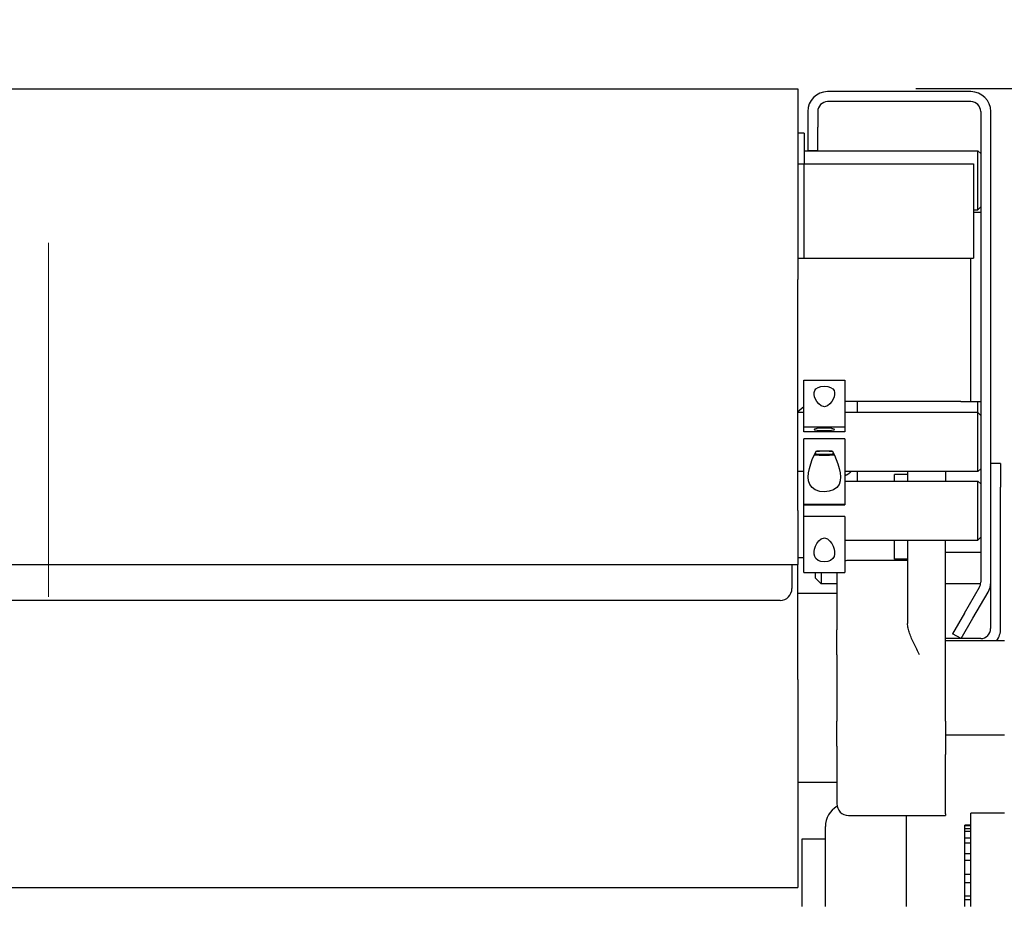
# Model space of a CAD drawing. Units: inches. Extents: x -82 to 349, y -26 to 238.
# Drawn here: x 164 to 175, y 22 to 31 of the extents above; entities that cross this region are included whole.
import ezdxf

# ---------------------------------------------------------------- set-up
doc = ezdxf.new("R2010")
doc.units = ezdxf.units.IN
doc.header["$LTSCALE"] = 3
doc.header["$MEASUREMENT"] = 0
doc.linetypes.add('CENTER', pattern=[2, 1.25, -0.25, 0.25, -0.25])
for name, color, linetype in [('CENTER', 4, 'CENTER'), ('DIM', 1, 'Continuous'), ('TEXT', 1, 'Continuous')]:
    doc.layers.add(name, color=color, linetype=linetype)
doc.styles.add('ROMANS', font='romans.shx')
doc.dimstyles.get("Standard").update_dxf_attribs({"dimscale": 20, "dimtxt": 0.125, "dimasz": 0.125, "dimexe": 0.125, "dimexo": 0.0625, "dimgap": 0.09, "dimtad": 0, "dimtih": 1, "dimtoh": 1, "dimdec": 1, "dimzin": 0, "dimdsep": 46, "dimtxsty": 'ROMANS', "dimblk": 'OPEN30', "dimcen": 0.09, "dimclrd": 256, "dimclre": 256, "dimclrt": 256, "dimadec": 0, "dimazin": 0, "dimtfac": 1, "dimtdec": 1, "dimtofl": 0, "dimtmove": 0, "dimatfit": 3, "dimldrblk": 'OPEN30', "dimfxl": 0, "dimtolj": 1, "dimtzin": 0, "dimlwd": -1, "dimlwe": -1, "dimarcsym": 0})

# ---------------------------------------------------------------- blocks, each defined once
blk = doc.blocks.new('_Open30')
at = {"color": 0, "linetype": 'ByBlock', "lineweight": -2}
for p, q in [((-1, 0.2679), (0, 0)), ((0, 0), (-1, -0.2679)), ((0, 0), (-1, 0))]:
    blk.add_line(p, q, dxfattribs=at)
blk = doc.blocks.new('*D8')
at = {"layer": 'Defpoints', "color": 0}
for p in [(149.197, 116.516), (217.913, 116.516), (179.384, -5.844)]:
    blk.add_point(p, dxfattribs=at)
at = {"layer": 'TEXT'}
for p, q in [((150.447, 116.516), (220.413, 116.516)), ((217.913, 114.016), (217.913, 64.63)), ((217.913, -3.344), (217.913, 45.792)), ((180.634, -5.844), (220.413, -5.844))]:
    blk.add_line(p, q, dxfattribs=at)
at = {"layer": 'TEXT', "xscale": 2.5, "yscale": 2.5, "zscale": 2.5}
for p, rotation in [((217.913, 116.516), 90), ((217.913, -5.844), 270)]:
    blk.add_blockref('_Open30', p, dxfattribs=dict(at, rotation=rotation))
at = {"layer": 'TEXT', "insert": (217.913, 55.211), "char_height": 2.5, "attachment_point": 5, "style": 'ROMANS'}
blk.add_mtext('\\A1;119 -128\\PDEPENDING\\PON SPACER\\PREQUIRED', dxfattribs=at)
blk = doc.blocks.new('R400 FV NEW SQ FRAME')
for p, q in [((34.062, 36.031), (49.937, 36.031)), ((49.937, 36.031), (49.937, 34.012)), ((51.77, 36), (50.253, 36)), ((51.77, 35.895), (50.253, 35.895)), ((50.042, 35.789), (50.042, 35.625)), ((50.148, 35.789), (50.148, 35.625)), ((51.875, 35.789), (51.875, 30.806)), ((51.98, 35.789), (51.98, 30.806)), ((50.042, 35.625), (50.042, 35.375)), ((50.148, 35.375), (50.148, 35.625)), ((50.005, 35.562), (49.937, 35.562)), ((50.005, 35.562), (50.005, 35.237)), ((50.005, 35.375), (51.845, 35.375)), ((50.148, 35.375), (50.042, 35.375)), ((51.845, 34.75), (51.845, 35.375)), ((51.875, 35.345), (51.845, 35.375)), ((49.937, 35.237), (50, 35.237)), ((50, 35.237), (50, 34.237)), ((50, 35.237), (50, 34.237)), ((50, 35.237), (51.8, 35.237)), ((51.8, 35.237), (51.8, 34.237)), ((51.8, 34.75), (51.845, 34.75)), ((51.875, 34.78), (51.845, 34.75)), ((51.875, 34.719), (51.8, 34.719)), ((49.937, 34.237), (50, 34.237)), ((50, 34.237), (51.8, 34.237)), ((51.77, 32.844), (51.77, 34.237)), ((49.937, 31.564), (49.937, 34.012)), ((50, 32.45), (50, 32.945)), ((50, 32.945), (50.437, 32.945)), ((50.437, 32.945), (50.437, 32.45)), ((51.77, 32.719), (51.77, 32.844)), ((50, 32.663), (49.937, 32.609)), ((51.664, 32.719), (50.437, 32.719)), ((50.567, 32.719), (50.567, 32.602)), ((51.664, 32.719), (51.77, 32.719)), ((51.77, 32.719), (51.875, 32.719)), ((51.845, 32.602), (51.845, 32.719)), ((50, 32.602), (49.937, 32.602)), ((49.99, 32.602), (50, 32.61)), ((51.845, 32.602), (50.437, 32.602)), ((51.845, 31.977), (51.845, 32.602)), ((51.875, 32.572), (51.845, 32.602)), ((50, 32.45), (50.437, 32.45)), ((50, 32.397), (50, 32.45)), ((50.437, 32.45), (50.437, 32.397)), ((50.437, 32.397), (50, 32.397)), ((50.437, 32.326), (50, 32.326)), ((50, 31.633), (50, 32.326)), ((50.437, 32.326), (50.437, 31.633)), ((50.134, 32.199), (50.303, 32.199)), ((52.086, 32.064), (51.98, 32.064)), ((52.086, 32.064), (52.086, 31.814)), ((50, 31.977), (49.937, 31.977)), ((51.845, 31.977), (50.437, 31.977)), ((50.567, 31.977), (50.567, 31.877)), ((50.96, 31.877), (50.96, 31.947)), ((51.1, 31.947), (50.96, 31.947)), ((51.1, 31.977), (51.1, 31.877)), ((51.5, 31.977), (51.5, 31.877)), ((51.875, 32.007), (51.845, 31.977)), ((50.437, 31.877), (51.845, 31.877)), ((51.845, 31.252), (51.845, 31.877)), ((51.875, 31.847), (51.845, 31.877)), ((52.086, 30.315), (52.086, 31.814)), ((50, 31.633), (50.437, 31.633)), ((50, 31.627), (50, 31.633)), ((50, 31.502), (50, 31.627)), ((50, 31.627), (50.437, 31.627)), ((50.437, 31.633), (50.437, 31.627)), ((49.937, 31.564), (49.937, 30.995)), ((50.437, 31.502), (50, 31.502)), ((50, 30.908), (50, 31.502)), ((50.437, 31.502), (50.437, 30.908)), ((50.437, 31.252), (51.845, 31.252)), ((50.96, 31.052), (50.96, 31.252)), ((51.1, 31.252), (51.1, 30.37)), ((51.5, 31.146), (51.5, 31.252)), ((51.875, 31.282), (51.845, 31.252)), ((51.5, 29.335), (51.5, 31.146)), ((51.5, 31.125), (51.875, 31.125)), ((34.062, 30.995), (49.937, 30.995)), ((49.875, 30.995), (49.875, 30.739)), ((50, 31.064), (49.937, 31.064)), ((49.937, 29.775), (49.937, 30.995)), ((51.1, 31.037), (50.475, 31.037)), ((51.1, 31.052), (50.96, 31.052)), ((50, 30.908), (50.437, 30.908)), ((50.125, 30.849), (50.125, 30.908)), ((50.185, 30.908), (50.185, 30.789)), ((50.35, 30.908), (50.35, 30.304)), ((50.125, 30.849), (50.185, 30.789)), ((50.35, 30.789), (50.185, 30.789)), ((51.874, 30.789), (51.5, 30.789)), ((51.98, 30.806), (51.98, 30.315)), ((50.35, 30.687), (49.937, 30.687)), ((51.702, 30.478), (51.861, 30.754)), ((51.793, 30.425), (51.952, 30.701)), ((49.75, 30.614), (34.25, 30.614)), ((51.702, 30.478), (51.577, 30.261)), ((51.668, 30.209), (51.793, 30.425)), ((50.35, 30.039), (50.35, 30.304)), ((51.668, 30.209), (51.577, 30.261)), ((51.667, 30.209), (51.5, 30.209)), ((52.125, 30.187), (51.5, 30.187)), ((51.875, 30.209), (51.668, 30.209)), ((50.35, 30.039), (50.35, 29.335)), ((49.937, 29.775), (49.937, 27.573)), ((50.35, 29.07), (50.35, 29.335)), ((51.5, 29.335), (51.5, 28.981)), ((52.125, 29.187), (51.5, 29.187)), ((50.35, 29.07), (50.35, 28.462)), ((51.5, 28.355), (51.5, 28.981)), ((50.35, 28.687), (49.937, 28.687)), ((50.475, 28.337), (51.5, 28.337)), ((51.086, 28.337), (51.086, 27.375)), ((51.5, 28.355), (51.5, 28.337)), ((51.77, 27.375), (51.77, 28.36)), ((52.125, 28.36), (51.77, 28.36)), ((50.23, 27.375), (50.23, 28.219)), ((51.77, 28.235), (51.707, 28.235)), ((51.707, 28.23), (51.707, 28.235)), ((51.707, 28.23), (51.77, 28.23)), ((51.707, 28.197), (51.707, 28.23)), ((51.77, 28.197), (51.707, 28.197)), ((51.707, 28.17), (51.707, 28.197)), ((51.707, 28.17), (51.77, 28.17)), ((51.707, 28.095), (51.707, 28.17)), ((50.23, 28.087), (49.98, 28.087)), ((49.98, 28.087), (49.98, 27.375)), ((51.77, 28.095), (51.707, 28.095)), ((51.707, 28.048), (51.707, 28.095)), ((51.707, 28.048), (51.77, 28.048)), ((51.707, 27.932), (51.707, 28.048)), ((51.77, 27.932), (51.707, 27.932)), ((51.707, 27.865), (51.707, 27.932)), ((51.707, 27.865), (51.77, 27.865)), ((51.707, 27.713), (51.707, 27.865)), ((51.77, 27.713), (51.707, 27.713)), ((51.707, 27.629), (51.707, 27.713)), ((34.062, 27.573), (49.937, 27.573)), ((51.707, 27.629), (51.77, 27.629)), ((51.707, 27.485), (51.707, 27.629)), ((51.707, 27.485), (51.77, 27.485)), ((51.707, 27.445), (51.707, 27.485)), ((51.77, 27.445), (51.707, 27.445)), ((51.707, 27.375), (51.707, 27.445))]:
    blk.add_line(p, q)
at = {"flags": 128}
for points in [[(50.218, 32.881), (50.254, 32.878), (50.285, 32.869), (50.307, 32.855), (50.321, 32.837), (50.327, 32.816), (50.327, 32.793), (50.322, 32.769), (50.312, 32.743), (50.297, 32.718), (50.278, 32.695), (50.252, 32.674), (50.221, 32.664), (50.186, 32.673), (50.16, 32.694), (50.14, 32.718), (50.126, 32.743), (50.115, 32.769), (50.11, 32.793), (50.11, 32.816), (50.116, 32.837), (50.13, 32.855), (50.153, 32.869), (50.183, 32.878), (50.218, 32.881)], [(50.303, 32.199), (50.325, 32.153), (50.345, 32.107), (50.363, 32.059), (50.377, 32.011), (50.386, 31.965), (50.39, 31.922), (50.387, 31.881), (50.374, 31.842), (50.35, 31.809), (50.316, 31.785), (50.27, 31.769), (50.22, 31.763), (50.169, 31.768), (50.123, 31.784), (50.088, 31.808), (50.064, 31.84), (50.051, 31.879), (50.047, 31.92), (50.05, 31.964), (50.06, 32.01), (50.074, 32.058), (50.091, 32.105), (50.111, 32.151), (50.134, 32.199)], [(50.498, 31.977), (50.496, 31.974), (50.495, 31.972), (50.493, 31.97), (50.491, 31.968), (50.489, 31.966), (50.487, 31.964), (50.484, 31.962), (50.482, 31.96), (50.48, 31.958), (50.478, 31.956), (50.475, 31.954), (50.473, 31.952), (50.47, 31.951), (50.468, 31.949), (50.465, 31.947), (50.462, 31.946), (50.459, 31.944), (50.456, 31.943), (50.453, 31.941), (50.45, 31.94), (50.447, 31.938), (50.444, 31.937), (50.44, 31.936), (50.437, 31.934)], [(50.218, 31.022), (50.183, 31.026), (50.153, 31.038), (50.13, 31.056), (50.116, 31.078), (50.11, 31.103), (50.11, 31.13), (50.115, 31.158), (50.126, 31.188), (50.14, 31.216), (50.16, 31.243), (50.186, 31.265), (50.221, 31.275), (50.252, 31.265), (50.278, 31.242), (50.297, 31.216), (50.312, 31.187), (50.322, 31.158), (50.327, 31.13), (50.327, 31.103), (50.321, 31.078), (50.307, 31.056), (50.285, 31.038), (50.254, 31.026), (50.218, 31.022)], [(51.225, 30.039), (51.218, 30.053), (51.211, 30.067), (51.204, 30.081), (51.197, 30.096), (51.19, 30.11), (51.183, 30.125), (51.176, 30.139), (51.169, 30.154), (51.162, 30.169), (51.155, 30.183), (51.149, 30.197), (51.143, 30.212), (51.137, 30.226), (51.131, 30.24), (51.126, 30.254), (51.121, 30.267), (51.117, 30.28), (51.113, 30.293), (51.11, 30.306), (51.106, 30.319), (51.104, 30.332), (51.102, 30.345), (51.1, 30.358), (51.1, 30.37)]]:
    blk.add_lwpolyline(points, dxfattribs=at)
for centre, radius, start, end in [((50.253, 35.789), 0.211, 90, 180), ((51.77, 35.789), 0.211, 0, 90), ((50.253, 35.789), 0.105, 90, 180), ((51.77, 35.789), 0.105, 0, 90), ((50.475, 30.912), 0.125, 90, 107.698), ((51.77, 30.806), 0.105, 330, 0), ((51.77, 30.806), 0.211, 330, 0), ((49.75, 30.739), 0.125, 270, 0), ((51.875, 30.315), 0.105, 270, 0), ((51.875, 30.315), 0.211, 322.7486, 0), ((50.48, 28.219), 0.25, 120.612, 180), ((50.475, 28.462), 0.125, 180, 270)]:
    blk.add_arc(centre, radius, start, end)
blk.add_ellipse((50.218, 32.424), major_axis=(-0.109, 0), ratio=0.151553)
for major_axis, start_param, end_param in [((-0.172, 0), 0.908845, 2.232747), ((0.109, 0), 3.579762, 5.845016), ((-0.11, 0), 3.725599, 5.699179)]:
    blk.add_ellipse((50.218, 32.177), major_axis=major_axis, ratio=0.151553, start_param=start_param, end_param=end_param)
at = {"layer": 'CENTER', "lineweight": 18, "ltscale": 5}
blk.add_line((42, 56.901), (42, 2.043), dxfattribs=at)
blk = doc.blocks.new('*D14')
at = {"layer": 'Defpoints', "color": 0}
for p in [(114.887, 116.516), (149.197, 116.516), (179.134, -5.844)]:
    blk.add_point(p, dxfattribs=at)
at = {"layer": 'DIM'}
blk.add_line((147.947, 116.516), (114.887, 116.516), dxfattribs=at)
at = {"layer": 'DIM', "insert": (106.302, 116.516), "char_height": 2.5, "attachment_point": 5, "style": 'ROMANS'}
blk.add_mtext('\\A1;122.4\\PW/4"\\PSPACER', dxfattribs=at)
blk = doc.blocks.new('*D16')
at = {"layer": 'Defpoints', "color": 0}
for p in [(172.571, 30.188), (197.328, 30.188), (179.134, -5.844)]:
    blk.add_point(p, dxfattribs=at)
at = {"layer": 'DIM'}
blk.add_line((173.821, 30.188), (197.328, 30.188), dxfattribs=at)
at = {"layer": 'DIM', "insert": (202.938, 30.188), "char_height": 2.5, "attachment_point": 5, "style": 'ROMANS'}
blk.add_mtext('\\A1;36.0', dxfattribs=at)
blk = doc.blocks.new('*D22')
at = {"layer": 'Defpoints', "color": 0}
for p in [(-21.803, 30.188), (-0.342, 30.188), (179.134, -5.844)]:
    blk.add_point(p, dxfattribs=at)
at = {"layer": 'DIM'}
blk.add_line((-1.592, 30.188), (-21.803, 30.188), dxfattribs=at)
at = {"layer": 'DIM', "insert": (-27.413, 30.188), "char_height": 2.5, "attachment_point": 5, "style": 'ROMANS'}
blk.add_mtext('\\A1;36.0', dxfattribs=at)
blk = doc.blocks.new('*D32')
at = {"layer": 'Defpoints', "color": 0}
for p in [(55.145, 30.188), (68.585, 30.188), (179.134, -5.844)]:
    blk.add_point(p, dxfattribs=at)
at = {"layer": 'DIM'}
blk.add_line((56.395, 30.188), (68.585, 30.188), dxfattribs=at)
at = {"layer": 'DIM', "insert": (74.195, 30.188), "char_height": 2.5, "attachment_point": 5, "style": 'ROMANS'}
blk.add_mtext('\\A1;36.0', dxfattribs=at)
blk = doc.blocks.new('*D33')
at = {"layer": 'Defpoints', "color": 0}
for p in [(50.439, 56.156), (68.261, 56.156), (179.134, -5.844)]:
    blk.add_point(p, dxfattribs=at)
at = {"layer": 'DIM'}
blk.add_line((51.689, 56.156), (68.261, 56.156), dxfattribs=at)
at = {"layer": 'DIM', "insert": (73.811, 56.156), "char_height": 2.5, "attachment_point": 5, "style": 'ROMANS'}
blk.add_mtext('\\A1;62.0', dxfattribs=at)

msp = doc.modelspace()

# ---------------------------------------------------------------- block references
msp.add_blockref('R400 FV NEW SQ FRAME', (122.634, -5.844))

# ---------------------------------------------------------------- dimensions: what is measured, and where the dimension line sits
at = {"layer": 'DIM'}
dim = msp.add_ordinate_dim(feature_location=(149.197, 116.516), offset=(-34.31, 0), dtype=0, origin=(179.134, -5.844), text='<>\\PW/4"\\PSPACER', dimstyle='Standard', dxfattribs=at)
dim.commit()
dim.dimension.update_dxf_attribs({"geometry": '*D14', "text_midpoint": (106.302, 116.516)})
for feature_location, offset, picture, middle in [((50.439, 56.156), (17.821, 0), '*D33', (73.811, 56.156)), ((-0.342, 30.188), (-21.461, 0), '*D22', (-27.413, 30.188)), ((55.145, 30.188), (13.44, 0), '*D32', (74.195, 30.188)), ((172.571, 30.188), (24.757, 0), '*D16', (202.938, 30.188))]:
    dim = msp.add_ordinate_dim(feature_location=feature_location, offset=offset, dtype=0, origin=(179.134, -5.844), dimstyle='Standard', dxfattribs=at)
    dim.commit()
    dim.dimension.update_dxf_attribs({"geometry": picture, "text_midpoint": middle})
at = {"layer": 'TEXT'}
dim = msp.add_linear_dim(base=(217.913, 116.516), p1=(179.384, -5.844), p2=(149.197, 116.516), angle=90, text='119 -128\\PDEPENDING\\PON SPACER\\PREQUIRED', dimstyle='Standard', dxfattribs=at)
dim.commit()
dim.dimension.update_dxf_attribs({"geometry": '*D8', "text_midpoint": (217.913, 55.211), "dimtype": 160})

doc.saveas('drawing.dxf')
